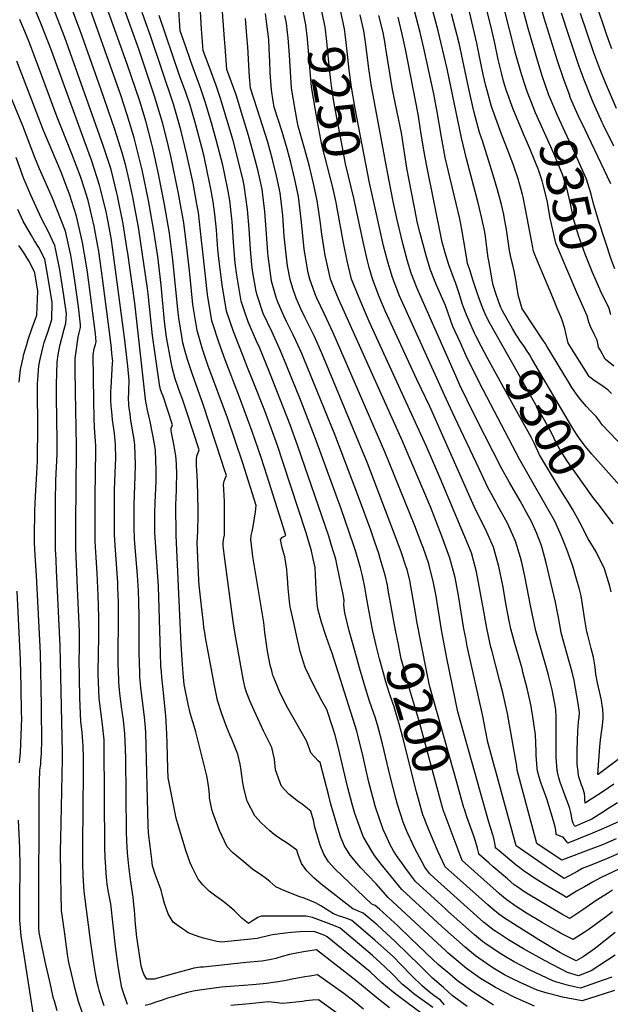
# Model space of a CAD drawing. Units: inches. Extents: x 2630483 to 2635838, y 1512063 to 1517476.
# Drawn here: x 2633803 to 2634261, y 1516037 to 1516802 of the extents above; entities that cross this region are included whole.
import ezdxf
from ezdxf.enums import TextEntityAlignment as Align

# ---------------------------------------------------------------- set-up
doc = ezdxf.new("R2010")
doc.units = ezdxf.units.IN
doc.header["$MEASUREMENT"] = 0
doc.layers.add('tile_2641_29_contour_10ft', color=231, linetype='Continuous')
doc.styles.add('Arial', font='arial.ttf')

msp = doc.modelspace()

# ---------------------------------------------------------------- linework, layer by layer
at = {"layer": 'tile_2641_29_contour_10ft'}
for points, elevation in [([(2634229.42, 1516744.11), (2634225.29, 1516755.39), (2634220.46, 1516769.82), (2634210.07, 1516802.9), (2634200.96, 1516835.52), (2634171.72, 1516934.79), (2634158.95, 1516973.55), (2634157.41, 1516978.27), (2634152.42, 1516993.71), (2634151.83, 1516996.12), (2634144.07, 1517024.91), (2634121.03, 1517083.14), (2634112.73, 1517103.94), (2634097.45, 1517139.84), (2634094.06, 1517148.44), (2634092.07, 1517155.61), (2634090.99, 1517160.08), (2634086.38, 1517181.35), (2634084.46, 1517191.26)], 9370), ([(2634185.43, 1516562.1), (2634182.24, 1516567.5), (2634179.02, 1516573.28), (2634177.71, 1516575.7), (2634176.46, 1516578.2), (2634174.6, 1516583.33), (2634172.79, 1516588.47), (2634170.31, 1516595.76), (2634169.84, 1516598.18), (2634166.99, 1516614.61), (2634166.65, 1516616.86), (2634164.77, 1516631.05), (2634164.36, 1516633.83), (2634163.39, 1516639.27), (2634161.72, 1516647.47), (2634158.9, 1516659.51), (2634149.6, 1516693.77), (2634145.74, 1516709.92), (2634134.59, 1516763.48), (2634127.58, 1516793.11), (2634096.86, 1516909.07)], 9310), ([(2634173.75, 1516555.48), (2634168.06, 1516565.51), (2634165.7, 1516570.02), (2634164.1, 1516573.36), (2634162.07, 1516578.42), (2634159.5, 1516585.41), (2634157.67, 1516590.6), (2634154.92, 1516599.03), (2634152.18, 1516607.54), (2634150.61, 1516612.43), (2634150.3, 1516614.18), (2634149.05, 1516622.4), (2634146.16, 1516638.82), (2634144.53, 1516647.03), (2634141.81, 1516659.07), (2634137.01, 1516678.34), (2634133.23, 1516694.69), (2634131.23, 1516704.87), (2634130.2, 1516710.47), (2634126.96, 1516730.26), (2634124.32, 1516744.22), (2634116.66, 1516779.6), (2634113.84, 1516791.8), (2634084.84, 1516901.98)], 9300), ([(2634214.68, 1516740.75), (2634213.69, 1516743.03), (2634208.79, 1516757.47), (2634205.14, 1516769.25), (2634197.6, 1516794.89), (2634184.88, 1516842.2)], 9360), ([(2634150.12, 1516035.6), (2634138.66, 1516044.26), (2634131.72, 1516050.35), (2634123.28, 1516057.77), (2634113.46, 1516067.47), (2634094.65, 1516085.92), (2634080.19, 1516099.01), (2634069.46, 1516108.17), (2634064.56, 1516110.28), (2634061.27, 1516111.47), (2634036.91, 1516130.63), (2634030.99, 1516135.66), (2634025.74, 1516140.98), (2634021.52, 1516146.73), (2634018.96, 1516153.62), (2634017.94, 1516157.15), (2634011.06, 1516161.95), (2634007.55, 1516164.34), (2634003.93, 1516166.65), (2634000.38, 1516169.25), (2633996.85, 1516171.97), (2633990.2, 1516178.21), (2633985.35, 1516183.77), (2633979.37, 1516195.12), (2633976.85, 1516204.15), (2633975.87, 1516209.28), (2633974.29, 1516220.82), (2633973.8, 1516223.95), (2633972.13, 1516231.54), (2633967.4, 1516243.34), (2633966.14, 1516246.08), (2633963.59, 1516252.34), (2633961.75, 1516257.19), (2633959.54, 1516263.02), (2633956.32, 1516273.18), (2633954.87, 1516279.65), (2633953.62, 1516286.22), (2633947, 1516322.17), (2633946.27, 1516326.14), (2633945.73, 1516329.95), (2633945.26, 1516333.59), (2633943.7, 1516346.52), (2633942.98, 1516353.53), (2633942.08, 1516362.88), (2633941.75, 1516366.32), (2633940.78, 1516390.05), (2633940.54, 1516395.88), (2633940.68, 1516399.34), (2633940.85, 1516405.13), (2633941.18, 1516416.71), (2633941.12, 1516421.88), (2633940.75, 1516443.07), (2633940.49, 1516447.36), (2633940.16, 1516451.72), (2633940.02, 1516455.91), (2633939.93, 1516460.65), (2633940.3, 1516462.94), (2633941.97, 1516467.96), (2633932.54, 1516496.97), (2633930.94, 1516501.81), (2633929.17, 1516507.05), (2633927.35, 1516511.86), (2633925.65, 1516516.16), (2633923.45, 1516522.92), (2633921.13, 1516531.81), (2633917.85, 1516548.23), (2633916.73, 1516555.37), (2633915.18, 1516567.45), (2633912.41, 1516595.78), (2633910.5, 1516613.6), (2633910.15, 1516615.99), (2633906.86, 1516637.75), (2633902.6, 1516661.37), (2633897.69, 1516685.15), (2633896.74, 1516689.42), (2633891.56, 1516709.92), (2633885.95, 1516727.91), (2633881.01, 1516743.09), (2633849.17, 1516832.85)], 9130), ([(2634200.12, 1516737.44), (2634196.99, 1516745.13), (2634195.69, 1516749.07), (2634192.44, 1516759.53), (2634188.12, 1516774.63), (2634172.99, 1516834.23)], 9350), ([(2634132.65, 1516036.94), (2634129.47, 1516040.75), (2634124.42, 1516044.38), (2634119.41, 1516048.21), (2634115.14, 1516051.65), (2634107.15, 1516059.6), (2634098.42, 1516068.65), (2634092.9, 1516074.15), (2634078.44, 1516087.18), (2634060.66, 1516102.41), (2634057.42, 1516103.69), (2634054.46, 1516104.74), (2634050.23, 1516106.21), (2634046.37, 1516107.7), (2634041.56, 1516110.78), (2634036.52, 1516113.81), (2634032.44, 1516116.14), (2634023.64, 1516119.79), (2634019.44, 1516121.02), (2634007.27, 1516125.98), (2634001.57, 1516128.63), (2633996.94, 1516132.64), (2633993.36, 1516135.68), (2633990.76, 1516137.38), (2633983.54, 1516142.35), (2633976.58, 1516147.92), (2633967.96, 1516155.15), (2633963.63, 1516159.67), (2633957.71, 1516172.38), (2633952.58, 1516185.96), (2633951.73, 1516188.54), (2633950.12, 1516197.79), (2633949.95, 1516200.28), (2633949.14, 1516207.18), (2633947.96, 1516214.81), (2633939.33, 1516249.04), (2633938.02, 1516253.23), (2633935.02, 1516263.49), (2633934.36, 1516265.99), (2633933.85, 1516268.14), (2633933.43, 1516270.3), (2633930.44, 1516285.78), (2633929.65, 1516294.14), (2633928.67, 1516305.03), (2633927.96, 1516317.1), (2633927.39, 1516328.23), (2633924.02, 1516401.34), (2633923.91, 1516425.07), (2633924.26, 1516436.63), (2633924.38, 1516439.77), (2633924.53, 1516448.15), (2633924.42, 1516457.33), (2633923.86, 1516463.09), (2633923.39, 1516466.34), (2633922, 1516473.46), (2633921.45, 1516476.13), (2633920.59, 1516481.17), (2633920.29, 1516482.93), (2633920.31, 1516484.72), (2633921.27, 1516487.24), (2633914.03, 1516509.56), (2633913.09, 1516511.93), (2633912.04, 1516514.7), (2633911.09, 1516518.51), (2633905.81, 1516556.49), (2633902.35, 1516588.95), (2633901.82, 1516593.06), (2633894.83, 1516640.59), (2633892.09, 1516655.6), (2633890.33, 1516664.26), (2633887.66, 1516677.11), (2633884.93, 1516688.16), (2633882.55, 1516697.7), (2633876.58, 1516716.39), (2633865.84, 1516747.39), (2633849.8, 1516792.55), (2633837.5, 1516825.06)], 9120), ([(2634170.68, 1516036.84), (2634168.4, 1516038.23), (2634154.56, 1516047.06), (2634142.78, 1516055.7), (2634136.73, 1516060.72), (2634127.74, 1516068.43), (2634123.68, 1516072.18), (2634106.53, 1516088.39), (2634096.48, 1516098.23), (2634082.02, 1516111.34), (2634078.68, 1516114.21), (2634076.16, 1516115.25), (2634047.33, 1516142.58), (2634042.59, 1516148.11), (2634038.78, 1516154.04), (2634036.14, 1516160.9), (2634031.88, 1516175.05), (2634030.73, 1516180.32), (2634028.83, 1516187.24), (2634024.8, 1516190.48), (2634022.05, 1516192.66), (2634018.15, 1516195.48), (2634015.18, 1516197.65), (2634011.63, 1516200.63), (2634008.55, 1516203.89), (2634006.09, 1516206.88), (2634004.65, 1516210.18), (2634001.4, 1516219.42), (2634000.4, 1516227.82), (2633998.58, 1516236.7), (2633992.08, 1516249.76), (2633984.6, 1516265.37), (2633981.3, 1516272.91), (2633979.04, 1516278.86), (2633977.68, 1516282.89), (2633976.12, 1516290), (2633970.03, 1516324.81), (2633968.38, 1516334.56), (2633962.07, 1516381.06), (2633961.55, 1516385.12), (2633961.08, 1516389.26), (2633960.87, 1516391.5), (2633960.73, 1516393.58), (2633960.61, 1516395.91), (2633961.2, 1516399.59), (2633961.57, 1516401.71), (2633961.59, 1516403.73), (2633961.64, 1516427.75), (2633961.47, 1516432.42), (2633961.14, 1516436.97), (2633960.8, 1516440.85), (2633961.36, 1516443.45), (2633962.23, 1516445.54), (2633963.11, 1516447.93), (2633961.46, 1516453.16), (2633959.45, 1516459.44), (2633945.08, 1516502.93), (2633936.7, 1516526.28), (2633932.8, 1516538.08), (2633931.16, 1516544.04), (2633929.35, 1516550.95), (2633928.77, 1516554.14), (2633926.12, 1516570.42), (2633925.61, 1516574.45), (2633921.61, 1516615.37), (2633918.92, 1516636.12), (2633915.04, 1516658.16), (2633910.34, 1516682.17), (2633905.95, 1516701.91), (2633904.9, 1516706.07), (2633900.69, 1516722.29), (2633895.77, 1516738.39), (2633886.01, 1516767.17), (2633864.11, 1516828.9)], 9140), ([(2634123.6, 1516034.86), (2634118.99, 1516038.26), (2634113.46, 1516042.23), (2634108.8, 1516045.6), (2634103.55, 1516049.84), (2634099.93, 1516052.84), (2634091.09, 1516061.96), (2634082.6, 1516069.9), (2634076.66, 1516075.2), (2634051.51, 1516096.42), (2634046.55, 1516098.49), (2634030.11, 1516104.7), (2634025.05, 1516105.78), (2634020.58, 1516105.94), (2633990.15, 1516105.95), (2633987.5, 1516104.83), (2633983.5, 1516102.33), (2633980.36, 1516100.24), (2633975.12, 1516104.18), (2633969.53, 1516109.93), (2633965.65, 1516113.43), (2633960.47, 1516117.47), (2633954.93, 1516121.31), (2633949.87, 1516125.2), (2633945.03, 1516129.83), (2633941.09, 1516134.66), (2633936.31, 1516144.34), (2633935, 1516147.18), (2633931.69, 1516156.74), (2633930.24, 1516161.17), (2633925.92, 1516175.65), (2633924.12, 1516181.96), (2633917.8, 1516213.13), (2633917.6, 1516220.11), (2633917.07, 1516240.11), (2633916.85, 1516247.25), (2633916.45, 1516256.67), (2633916.04, 1516261.18), (2633914.47, 1516276.76), (2633912.93, 1516291.29), (2633912.6, 1516295.44), (2633912.31, 1516299.93), (2633911.9, 1516310.19), (2633911.04, 1516345), (2633910.41, 1516361.72), (2633907.6, 1516403.79), (2633907.49, 1516406.81), (2633907.43, 1516415.36), (2633907.52, 1516419.31), (2633907.77, 1516426.92), (2633908.47, 1516443.44), (2633908.66, 1516452.12), (2633908.11, 1516467.26), (2633907.26, 1516472.57), (2633903.81, 1516489.72), (2633901.95, 1516498.51), (2633900.42, 1516506.92), (2633900.4, 1516507.1), (2633891.9, 1516581.71), (2633886.56, 1516620.41), (2633886.17, 1516623.05), (2633882.98, 1516643.38), (2633878.64, 1516664.88), (2633878.08, 1516667.15), (2633873.56, 1516685.52), (2633867.52, 1516704.11), (2633837.59, 1516787.88), (2633826.09, 1516817.44)], 9110), ([(2634076.4, 1516329.63), (2634073.27, 1516346.24), (2634071.84, 1516354.95), (2634070.66, 1516361.17), (2634068.82, 1516369.9), (2634067.31, 1516376.26), (2634063.69, 1516388.54), (2634061.95, 1516394.09), (2634052.36, 1516422.06), (2634033.02, 1516475.19), (2634021.22, 1516505.31), (2634010.19, 1516532.82), (2634005.29, 1516544.72), (2633998.61, 1516559.21), (2633991.8, 1516573.72), (2633987.03, 1516587.98), (2633986.19, 1516590.86), (2633983.53, 1516607.08), (2633982.94, 1516611.35), (2633981.91, 1516623.31), (2633980.8, 1516639.33), (2633979.54, 1516654.35), (2633976.94, 1516673.13), (2633976.09, 1516676.99), (2633972.63, 1516691.65), (2633968.3, 1516708.06), (2633963.54, 1516724.38), (2633958.62, 1516740.66), (2633955.13, 1516750.61), (2633951.52, 1516760.54), (2633944.99, 1516777.79), (2633944.76, 1516780.81), (2633944.2, 1516788.17), (2633943.82, 1516794.41), (2633942.53, 1516817.63)], 9190), ([(2634076.61, 1516664.69), (2634074.25, 1516675.15), (2634063.24, 1516732.67), (2634060.39, 1516749.25), (2634060.02, 1516751.53), (2634058.64, 1516762.66), (2634057.43, 1516772.42), (2634057.17, 1516774.63), (2634056.32, 1516783.98), (2634055.49, 1516790.55), (2634054.92, 1516794.67), (2634051.98, 1516807.93), (2634049.88, 1516816.61)], 9260), ([(2634196.24, 1516707.75), (2634194.21, 1516712.43), (2634185.99, 1516732.3), (2634180.61, 1516747.2), (2634178.5, 1516754.09), (2634176.81, 1516760.42), (2634174.3, 1516770.9), (2634171.42, 1516784.84), (2634168.64, 1516797.04), (2634162.32, 1516821.89)], 9340), ([(2634117.21, 1516028.45), (2634102.37, 1516039.57), (2634097.11, 1516043.37), (2634092.62, 1516046.88), (2634083.95, 1516054.1), (2634074.78, 1516062.57), (2634041.53, 1516089.88), (2634039.52, 1516090.94), (2634031.4, 1516094.03), (2634020.14, 1516093.59), (2634013.44, 1516093.06), (2634008.97, 1516092.59), (2633999.06, 1516091.46), (2633996.59, 1516090.75), (2633987.18, 1516088.6), (2633959.31, 1516085.55), (2633955.66, 1516086.28), (2633948.49, 1516087.9), (2633945.34, 1516088.78), (2633941.17, 1516089.96), (2633933.52, 1516093), (2633931.27, 1516094.39), (2633928.93, 1516096.02), (2633925.71, 1516098.27), (2633921.71, 1516101.27), (2633917.79, 1516107.65), (2633915.18, 1516115.66), (2633913.84, 1516120.69), (2633912.34, 1516126.06), (2633911.63, 1516127.97), (2633907.87, 1516138.42), (2633905.84, 1516144.85), (2633905.19, 1516149.84), (2633903.86, 1516160.16), (2633902.58, 1516170.52), (2633902.32, 1516176.31), (2633900.57, 1516248.03), (2633900.35, 1516251.99), (2633899.49, 1516260.51), (2633896.79, 1516282.99), (2633896.16, 1516289.29), (2633896.02, 1516291.32), (2633895.8, 1516294.77), (2633895.47, 1516310.49), (2633895.27, 1516338.37), (2633895.02, 1516350.14), (2633894.74, 1516358.17), (2633893.97, 1516370.5), (2633892.04, 1516395.05), (2633891.83, 1516398.71), (2633891.51, 1516407.51), (2633891.48, 1516418.11), (2633891.59, 1516425.33), (2633892.37, 1516447.27), (2633892.57, 1516456.38), (2633892.02, 1516471.53), (2633891.46, 1516475.84), (2633888.98, 1516490.65), (2633888.31, 1516495.64), (2633887.86, 1516498.95), (2633887.41, 1516502.34), (2633887.26, 1516504.52), (2633887.14, 1516506.66), (2633887.23, 1516513.63), (2633887.63, 1516521.66), (2633886.6, 1516532.65), (2633884.1, 1516554.98), (2633875.02, 1516623.13), (2633873.57, 1516632.5), (2633871, 1516646.2), (2633869.68, 1516652.74), (2633865.42, 1516670.13), (2633864.62, 1516673.4), (2633858.57, 1516691.97), (2633827.2, 1516777.69), (2633819.8, 1516797.06), (2633814.55, 1516809.74)], 9100), ([(2634202.54, 1516036.08), (2634186.77, 1516042.92), (2634172.21, 1516050.55), (2634170.07, 1516051.82), (2634160.68, 1516057.51), (2634149.7, 1516065.21), (2634141.66, 1516071.92), (2634135.48, 1516077.24), (2634133.81, 1516078.71), (2634088.74, 1516120.36), (2634081.46, 1516128.87), (2634079.63, 1516131.02), (2634073.16, 1516137.62), (2634067.56, 1516143.27), (2634065.98, 1516145.09), (2634059.29, 1516153.18), (2634054.54, 1516160.71), (2634051.87, 1516167.56), (2634049.72, 1516174.44), (2634044.3, 1516192.91), (2634042.63, 1516199.35), (2634035.96, 1516225), (2634034.44, 1516226.32), (2634028.86, 1516232.53), (2634028.08, 1516234.92), (2634025.39, 1516241.94), (2634018.24, 1516254.67), (2634015.1, 1516259.95), (2634010.99, 1516267.38), (2634007.1, 1516274.7), (2634004.53, 1516280.25), (2634000.03, 1516290.99), (2633999.35, 1516292.74), (2633998.42, 1516296.17), (2633997.22, 1516300.63), (2633995.1, 1516311.62), (2633993.14, 1516326.12), (2633992.15, 1516333.83), (2633990.63, 1516343.03), (2633983.78, 1516385.04), (2633982.16, 1516398.17), (2633982.51, 1516401.26), (2633983.26, 1516404.37), (2633983.93, 1516408.24), (2633985.7, 1516419.74), (2633986.21, 1516424.61), (2633980.24, 1516443.63), (2633975.8, 1516457.58), (2633963.88, 1516492.63), (2633948.81, 1516533.59), (2633944.67, 1516546.01), (2633940.47, 1516560.48), (2633937.15, 1516580.75), (2633934.93, 1516601.75), (2633934.26, 1516609.19), (2633932.66, 1516622.71), (2633929.96, 1516644.02), (2633925.97, 1516666.71), (2633919.92, 1516695.85), (2633916.35, 1516710.92), (2633913.41, 1516721.99), (2633907.36, 1516742.34), (2633895.42, 1516778.07), (2633882.72, 1516813.3)], 9150), ([(2634264.65, 1516048.11), (2634256.59, 1516045.48), (2634239.66, 1516040.19), (2634224.36, 1516042.98), (2634221.57, 1516043.62), (2634212.42, 1516045.99), (2634204.58, 1516048.47), (2634191.48, 1516054.23), (2634184.43, 1516057.82), (2634179.37, 1516060.4), (2634171.58, 1516065.01), (2634167.8, 1516067.3), (2634165.15, 1516069.1), (2634156.8, 1516074.99), (2634151.95, 1516078.97), (2634148.73, 1516081.67), (2634130.76, 1516097.5), (2634099.44, 1516126.58), (2634083.52, 1516146.13), (2634078.31, 1516152.91), (2634076.05, 1516156.19), (2634070.12, 1516166.44), (2634069.72, 1516167.14), (2634069.24, 1516168.39), (2634063.04, 1516185.49), (2634060.96, 1516192.8), (2634057.27, 1516206.6), (2634050.2, 1516236.28), (2634047.66, 1516246.25), (2634045.81, 1516252.1), (2634041.22, 1516266.26), (2634037.36, 1516272.98), (2634030.51, 1516285.84), (2634024.23, 1516298.83), (2634020.49, 1516311.32), (2634017.54, 1516323.99), (2634015.02, 1516335.75), (2634013.29, 1516343.84), (2634012.81, 1516346.05), (2634012.3, 1516350.23), (2634011.13, 1516360.51), (2634010.54, 1516368.4), (2634010.36, 1516370.91), (2634010.2, 1516374.85), (2634008.49, 1516384.73), (2634006.59, 1516391.88), (2634005.25, 1516398.11), (2634006.63, 1516399.92), (2634009.3, 1516401.28), (2634007.21, 1516407.98), (2633994.84, 1516447.51), (2633990.17, 1516462), (2633983.24, 1516482.02), (2633973.42, 1516508.69), (2633962.07, 1516537.8), (2633957.65, 1516550.61), (2633951.92, 1516568.09), (2633948.58, 1516588.34), (2633944.48, 1516623.75), (2633943.86, 1516630.44), (2633941.36, 1516652.17), (2633940.25, 1516658.43), (2633937.25, 1516674.77), (2633932.53, 1516696.94), (2633927.71, 1516716.26), (2633923.07, 1516732.6), (2633922.21, 1516735.36), (2633903.98, 1516789.97), (2633900.55, 1516799.26), (2633897.62, 1516807.42)], 9160), ([(2634265.17, 1516075.55), (2634246.58, 1516063.3), (2634236.74, 1516059.6), (2634228.17, 1516062.12), (2634210.86, 1516071.19), (2634194.06, 1516080.43), (2634182.42, 1516087.39), (2634174.53, 1516092.58), (2634171.23, 1516094.82), (2634162.99, 1516101.28), (2634124.58, 1516135.57), (2634120.85, 1516139), (2634117.41, 1516143.95), (2634115.27, 1516147.7), (2634111.29, 1516154.96), (2634109.59, 1516158.31), (2634107.64, 1516162.24), (2634104.39, 1516169.53), (2634102.58, 1516173.71), (2634100.5, 1516178.81), (2634096.16, 1516192.64), (2634095, 1516196.49), (2634090.35, 1516214.5), (2634084.38, 1516239.72), (2634081.15, 1516252.63), (2634078.98, 1516259.43), (2634074.45, 1516272.69), (2634072, 1516280.2), (2634066.69, 1516298.62), (2634064.21, 1516307.2), (2634061.05, 1516318.4), (2634058.67, 1516327.3), (2634055.08, 1516341.22), (2634054.89, 1516343.15), (2634054.49, 1516347.41), (2634054.57, 1516351.21), (2634053.56, 1516356.72), (2634052.18, 1516364.03), (2634049.6, 1516376.6), (2634048.19, 1516382.92), (2634044.94, 1516393.67), (2634042.71, 1516400.79), (2634018.76, 1516470.8), (2634012.69, 1516487.17), (2633997.12, 1516526.9), (2633989.09, 1516546.72), (2633986.61, 1516552.08), (2633980.02, 1516567.23), (2633977.11, 1516575.54), (2633974.59, 1516583.15), (2633973.01, 1516592.65), (2633971.25, 1516603.4), (2633970.09, 1516612.82), (2633968.57, 1516629.01), (2633967.53, 1516644.99), (2633967.34, 1516647.23), (2633965.7, 1516661.31), (2633964.55, 1516668.75), (2633961.75, 1516682.56), (2633960.32, 1516688.86), (2633955.33, 1516708.4), (2633951.59, 1516721.67), (2633947.5, 1516735.39), (2633946.73, 1516737.96), (2633943.33, 1516747.94), (2633935.14, 1516770.02), (2633931.29, 1516781.34), (2633927.28, 1516793.17), (2633925.98, 1516813.27)], 9180), ([(2634093.31, 1516334.75), (2634091.65, 1516343.33), (2634088.94, 1516359.01), (2634088.24, 1516362.69), (2634086.46, 1516370.49), (2634082.66, 1516383.52), (2634081.52, 1516387.27), (2634078.56, 1516396.04), (2634075.31, 1516405.4), (2634065.89, 1516431.44), (2634047.37, 1516479.61), (2634023.3, 1516538.77), (2634021.69, 1516542.69), (2634017.08, 1516552.8), (2634015.06, 1516557.18), (2634009.87, 1516567.53), (2634007.9, 1516571.73), (2634003.11, 1516582.57), (2634001.95, 1516586.14), (2633998.22, 1516598.85), (2633997.87, 1516600.96), (2633996.84, 1516608.48), (2633995.61, 1516618.04), (2633995.31, 1516620.85), (2633994.37, 1516635.38), (2633993.14, 1516652.72), (2633991.18, 1516667.76), (2633990.82, 1516670.28), (2633989.31, 1516677.08), (2633987.51, 1516685.16), (2633984.04, 1516698.57), (2633980.24, 1516711.75), (2633975.65, 1516727.12), (2633970.63, 1516743.38), (2633967.11, 1516753.33), (2633963.45, 1516763.13), (2633962.18, 1516780.62), (2633961.79, 1516786.74), (2633959.49, 1516814.8)], 9200), ([(2634048.41, 1516659.85), (2634045.77, 1516671.53), (2634037.32, 1516704.48), (2634034.18, 1516721.23), (2634032.32, 1516731.56), (2634030.81, 1516740.52), (2634029.37, 1516749.49), (2634028.07, 1516764.59), (2634026.16, 1516786.94), (2634024.88, 1516797.61), (2634022.27, 1516810.84), (2634022.04, 1516811.83)], 9240), ([(2634062.45, 1516662.26), (2634055.78, 1516689.81), (2634053.35, 1516702.5), (2634050.25, 1516718.8), (2634047.27, 1516735.22), (2634046.18, 1516741.55), (2634044.75, 1516750.51), (2634044.29, 1516754.42), (2634043.29, 1516763.54), (2634041.25, 1516784.89), (2634039.91, 1516796.14), (2634037.12, 1516809.39), (2634036.01, 1516814.23)], 9250), ([(2634262.35, 1516511.54), (2634259.87, 1516514.04), (2634258.71, 1516514.96), (2634256.02, 1516516.95), (2634252.47, 1516519.29), (2634248.96, 1516521.65), (2634245.65, 1516524.23), (2634245.12, 1516524.83), (2634228.76, 1516550.69), (2634227.82, 1516554.11), (2634226.87, 1516558.38), (2634226.1, 1516561.97), (2634225.47, 1516564.44), (2634224.55, 1516567.05), (2634223.25, 1516570.63), (2634220.55, 1516577.05), (2634216.74, 1516586.05), (2634203.67, 1516617.41), (2634201.77, 1516622.12), (2634200.14, 1516630.24), (2634195.65, 1516654.72), (2634193.85, 1516663.91), (2634193.34, 1516665.93), (2634190.58, 1516675.38), (2634190.01, 1516677.34), (2634186.16, 1516688.85), (2634180.35, 1516704.21), (2634176.82, 1516712.91), (2634169.2, 1516734.23), (2634165.71, 1516746.89), (2634164.73, 1516750.49), (2634162.73, 1516759.07), (2634160.81, 1516767.89), (2634157.67, 1516783.52), (2634154.96, 1516795.73), (2634151.94, 1516807.7)], 9330), ([(2634262.56, 1516779.12), (2634261.33, 1516782.53), (2634258.51, 1516790.42), (2634250.46, 1516814.35)], 9400), ([(2634089.88, 1516034.68), (2634080.06, 1516042.49), (2634063.73, 1516056.03), (2634033.17, 1516079.65), (2634023.02, 1516078.03), (2634012.19, 1516076.02), (2634006.58, 1516074.64), (2634001.55, 1516073.1), (2633996.58, 1516072), (2633990.79, 1516070.81), (2633978.46, 1516069.8), (2633945.25, 1516066.38), (2633942.95, 1516066.14), (2633937.89, 1516065.38), (2633935.27, 1516064.77), (2633923.73, 1516061.54), (2633907.14, 1516057.01), (2633906.77, 1516057.01), (2633901.44, 1516056.97), (2633899.02, 1516060.9), (2633897.85, 1516063.6), (2633896.96, 1516067.27), (2633893.48, 1516089.42), (2633892.59, 1516099.68), (2633891.65, 1516110.52), (2633891.28, 1516114.92), (2633890.74, 1516120.61), (2633888.72, 1516134.31), (2633887.43, 1516144.67), (2633886.22, 1516155.1), (2633885.76, 1516163.86), (2633885.59, 1516171.5), (2633884.95, 1516228.45), (2633884.42, 1516241.57), (2633884.16, 1516247.29), (2633883.11, 1516257.9), (2633881.7, 1516268.4), (2633880.37, 1516278.93), (2633880.13, 1516281.54), (2633879.64, 1516287.15), (2633879.45, 1516289.67), (2633879.07, 1516301.61), (2633878.98, 1516310.07), (2633879.36, 1516334.98), (2633879.39, 1516341.85), (2633879.35, 1516349.44), (2633878.9, 1516361.05), (2633878.69, 1516364.95), (2633876.63, 1516393.52), (2633876.17, 1516402.01), (2633876.1, 1516413.28), (2633876.1, 1516421.54), (2633876.27, 1516436.8), (2633877.07, 1516456.12), (2633877.12, 1516461.09), (2633876.94, 1516471.88), (2633876.08, 1516480.49), (2633874.69, 1516491.08), (2633874.02, 1516497.68), (2633873.67, 1516501.83), (2633873.48, 1516506.43), (2633873.46, 1516508.69), (2633873.48, 1516513.4), (2633873.61, 1516515.99), (2633874.62, 1516535.34), (2633874.84, 1516536.72), (2633874.26, 1516542.4), (2633873.8, 1516546.73), (2633872.8, 1516555.35), (2633866.94, 1516601.05), (2633864.1, 1516621.67), (2633863.38, 1516625.87), (2633860.47, 1516641.37), (2633858.65, 1516649.11), (2633855.68, 1516661.28), (2633852.78, 1516670.43), (2633849.68, 1516679.93), (2633842.98, 1516697.61), (2633831.56, 1516726.03), (2633816.5, 1516767.2), (2633809.75, 1516785.09), (2633802.77, 1516801.88)], 9090), ([(2634262.69, 1516058.58), (2634250.64, 1516054.25), (2634238.2, 1516049.9), (2634229.08, 1516052.1), (2634219.92, 1516054.59), (2634216.79, 1516055.53), (2634198.72, 1516064.06), (2634186.64, 1516070.38), (2634179.68, 1516074.52), (2634175.07, 1516077.3), (2634163.97, 1516084.84), (2634162.25, 1516086.17), (2634155.84, 1516091.44), (2634135.55, 1516109.59), (2634133.44, 1516111.47), (2634127.64, 1516116.68), (2634110.14, 1516132.79), (2634105.44, 1516138.92), (2634102.62, 1516142.82), (2634095.35, 1516152.99), (2634093.05, 1516156.51), (2634090.41, 1516161.32), (2634086.98, 1516168.61), (2634085.09, 1516173), (2634081.61, 1516182.91), (2634079.05, 1516190.48), (2634073.85, 1516209.76), (2634071.43, 1516220.25), (2634069.3, 1516229.63), (2634065.23, 1516246.36), (2634064.46, 1516249.45), (2634045.3, 1516310.03), (2634044.04, 1516313.32), (2634040.36, 1516323.73), (2634037.05, 1516334.12), (2634034.1, 1516344.48), (2634033.6, 1516348.66), (2634032.9, 1516359.42), (2634032.02, 1516376.57), (2634030.69, 1516383.18), (2634029.34, 1516389.49), (2634026.46, 1516398.93), (2634025.13, 1516403.28), (2634007.12, 1516458.59), (2634002.8, 1516471.3), (2633992.9, 1516498.02), (2633984.07, 1516520.99), (2633979.15, 1516533.05), (2633978.05, 1516535.82), (2633968.64, 1516559.67), (2633963.19, 1516575.58), (2633959.83, 1516595.82), (2633957.07, 1516618.38), (2633956.6, 1516623.55), (2633955.67, 1516634.51), (2633955.39, 1516638.68), (2633954.16, 1516650.7), (2633952.94, 1516660.45), (2633951.1, 1516670.42), (2633948.59, 1516682.88), (2633945.8, 1516695.57), (2633944.07, 1516702.57), (2633939.67, 1516718.97), (2633938.85, 1516721.84), (2633934.9, 1516735.28), (2633931.57, 1516745.28), (2633926.81, 1516758.44), (2633910.95, 1516804.94)], 9170), ([(2634110.28, 1516339.88), (2634107.24, 1516357.54), (2634105.59, 1516366.29), (2634103.5, 1516374.93), (2634102.65, 1516377.54), (2634098.93, 1516388.72), (2634093.87, 1516402.39), (2634072.83, 1516457.5), (2634037.25, 1516542.95), (2634031.26, 1516556.33), (2634028.36, 1516562.53), (2634024.16, 1516570.92), (2634021.05, 1516577.23), (2634017.41, 1516585.51), (2634014.69, 1516592.94), (2634012.64, 1516600.11), (2634010.6, 1516610.66), (2634010.03, 1516615.07), (2634008.53, 1516629.15), (2634008.09, 1516633.66), (2634007.09, 1516649.85), (2634004.92, 1516667.39), (2634002.02, 1516680.51), (2633998.9, 1516693.3), (2633995.23, 1516706.57), (2633987.17, 1516732.59), (2633981.92, 1516748.46), (2633981.06, 1516757.36), (2633980.47, 1516766.11), (2633980.04, 1516776.03), (2633979.81, 1516780.98), (2633979.67, 1516783.23), (2633978.83, 1516792.67), (2633977.9, 1516802.65)], 9210), ([(2634283.34, 1516149.52), (2634253.73, 1516135.68), (2634247.51, 1516132.2), (2634241.35, 1516128.7), (2634235.21, 1516125.18), (2634231.51, 1516123.04), (2634227.48, 1516120.37), (2634224.57, 1516122.08), (2634218.28, 1516125.78), (2634210.03, 1516130.75), (2634201.84, 1516135.95), (2634193.73, 1516141.38), (2634191.03, 1516143.41), (2634188.43, 1516145.5), (2634175.06, 1516156.43), (2634172.49, 1516158.54), (2634172.33, 1516158.68), (2634172.31, 1516158.76), (2634171.86, 1516161.22), (2634170.86, 1516166.35), (2634170.28, 1516168.85), (2634167.16, 1516178.69), (2634142.95, 1516264.54), (2634134.48, 1516306.01), (2634130.22, 1516328.21), (2634126.06, 1516354.12), (2634123.91, 1516365.76), (2634121.32, 1516375.91), (2634120.4, 1516379.32), (2634116.01, 1516391.92), (2634115.32, 1516393.82), (2634109.46, 1516408.74), (2634086.31, 1516466.35), (2634046.23, 1516558.72), (2634039.23, 1516573.76), (2634033.39, 1516585.6), (2634032.12, 1516588.69), (2634027.94, 1516600.19), (2634026.79, 1516605.3), (2634025.18, 1516614.29), (2634023.64, 1516623.74), (2634021.33, 1516646.89), (2634019.19, 1516664.46), (2634016.33, 1516677.57), (2634013.12, 1516690.75), (2634010.3, 1516701.45), (2634006.45, 1516714.6), (2634000.38, 1516733.8), (2633999.58, 1516738.45), (2633998.15, 1516747.41), (2633997.16, 1516760.47), (2633996.86, 1516769.68), (2633996.67, 1516773.57), (2633996.05, 1516786.45), (2633994.59, 1516798.15), (2633993.5, 1516806.52)], 9220), ([(2634269.8, 1516155.28), (2634258.49, 1516150.38), (2634247.17, 1516145.7), (2634239.54, 1516142.76), (2634236.1, 1516140.84), (2634225.58, 1516134.98), (2634218.76, 1516139.4), (2634211.9, 1516144.09), (2634188.32, 1516160.45), (2634166.24, 1516240.98), (2634164.5, 1516250.14), (2634162.46, 1516261), (2634150.32, 1516315.48), (2634149.09, 1516321.6), (2634147.73, 1516328.83), (2634143.45, 1516354.74), (2634140.8, 1516368.74), (2634136.89, 1516383.61), (2634130.45, 1516400.9), (2634121.63, 1516423.66), (2634099.98, 1516474.57), (2634050.23, 1516585.14), (2634046.63, 1516593.81), (2634043.97, 1516600.28), (2634040.82, 1516614.37), (2634040.02, 1516618.56), (2634036.99, 1516637.13), (2634036.33, 1516643.85), (2634033.73, 1516661.47), (2634030.85, 1516674.59), (2634027.68, 1516687.76), (2634024.21, 1516701), (2634018.85, 1516719.14), (2634018.39, 1516721.57), (2634016.79, 1516730.53), (2634015.32, 1516739.49), (2634013.85, 1516748.46), (2634012.84, 1516761.52), (2634012.29, 1516774.19), (2634011.11, 1516787.65), (2634010.65, 1516791.84), (2634009.73, 1516799.09), (2634008.58, 1516805.06)], 9230), ([(2634264.14, 1516208.42), (2634255.79, 1516202.54), (2634247.93, 1516197.49), (2634245.29, 1516195.8), (2634241.83, 1516193.59), (2634241.78, 1516196.14), (2634241.65, 1516198.18), (2634241.32, 1516201.1), (2634239.99, 1516205.15), (2634239.01, 1516207.86), (2634236.77, 1516214.86), (2634236.36, 1516218.46), (2634236.03, 1516221.57), (2634235.83, 1516224.37), (2634235.75, 1516227.23), (2634235.61, 1516232.28), (2634235.66, 1516234.64), (2634236.16, 1516249.53), (2634236.69, 1516256.8), (2634237.25, 1516260.15), (2634237.56, 1516263.95), (2634236.41, 1516271), (2634233.44, 1516288.79), (2634231.92, 1516295.14), (2634227.7, 1516309.96), (2634223.38, 1516325.69), (2634222.73, 1516329.18), (2634221.19, 1516337.6), (2634220.25, 1516342.96), (2634218.81, 1516349.54), (2634211.7, 1516380.13), (2634208.5, 1516391.72), (2634207.48, 1516394.79), (2634204.27, 1516402.91), (2634199.84, 1516412.59), (2634197.9, 1516416.26), (2634191.42, 1516428.13), (2634183.11, 1516442.39), (2634177.11, 1516453.1), (2634170.42, 1516466.32), (2634157.56, 1516491.72), (2634150.26, 1516506.3), (2634144.64, 1516518.14), (2634141.4, 1516525.38), (2634111.41, 1516593.16), (2634106.81, 1516604.95), (2634104, 1516614.41), (2634100.6, 1516626.94), (2634095.94, 1516646.41), (2634092.71, 1516660.49), (2634088.35, 1516683.43), (2634076.36, 1516747.38), (2634075.94, 1516749.86), (2634073.81, 1516763.57), (2634071.51, 1516782.5), (2634069.89, 1516793.2), (2634067.04, 1516805.51)], 9270), ([(2634267.53, 1516227.4), (2634252, 1516215.93), (2634251.77, 1516215.78), (2634251.74, 1516215.88), (2634251.69, 1516216.13), (2634253.22, 1516237.28), (2634253.92, 1516242.73), (2634254.93, 1516250.32), (2634255.48, 1516253.87), (2634255.83, 1516259.17), (2634255.96, 1516261.71), (2634255.56, 1516266.59), (2634255.18, 1516269.49), (2634254.52, 1516273.53), (2634253.07, 1516280.25), (2634251.47, 1516286.89), (2634250.29, 1516293.76), (2634249.57, 1516299.18), (2634248.42, 1516306.84), (2634246.52, 1516313.72), (2634243.87, 1516323.99), (2634243.34, 1516326.63), (2634241.72, 1516335.9), (2634239.85, 1516347.8), (2634238.69, 1516354.38), (2634237.39, 1516359.74), (2634235.23, 1516367.54), (2634232.21, 1516377.4), (2634227.62, 1516390.38), (2634224.12, 1516399.65), (2634222.55, 1516403.1), (2634218.28, 1516412.37), (2634214.32, 1516419.8), (2634203.73, 1516437.84), (2634191.25, 1516460.06), (2634159.71, 1516519.87), (2634149.53, 1516540.89), (2634144.69, 1516551.38), (2634139.2, 1516563.6), (2634135.4, 1516573.83), (2634133.35, 1516579.78), (2634126.45, 1516595.71), (2634125.45, 1516598.15), (2634121.48, 1516608.17), (2634118.71, 1516617.65), (2634116.12, 1516627.17), (2634113.55, 1516636.69), (2634111.21, 1516645.78), (2634111.06, 1516646.53), (2634103.42, 1516686.36), (2634099.09, 1516713.86), (2634095.91, 1516729.97), (2634092.29, 1516747.57), (2634090.38, 1516758.77), (2634087.21, 1516777.89), (2634086.79, 1516781), (2634086.42, 1516783.34), (2634084.87, 1516791.74), (2634081.71, 1516805.02)], 9280), ([(2634161.21, 1516548.39), (2634156.99, 1516556.44), (2634156.02, 1516558.43), (2634151.42, 1516568.39), (2634149.71, 1516572.65), (2634147.41, 1516578.53), (2634146.72, 1516580.58), (2634144, 1516589.11), (2634141.27, 1516597.61), (2634140.44, 1516599.55), (2634135.92, 1516611.35), (2634133.16, 1516620.82), (2634130.91, 1516629.1), (2634118.55, 1516689.3), (2634116.23, 1516701.96), (2634114.33, 1516714.7), (2634112.1, 1516728.49), (2634102.29, 1516778.96), (2634099.79, 1516790.45), (2634096.52, 1516803.71)], 9290), ([(2634272.04, 1516469.66), (2634255.4, 1516486.89), (2634254.14, 1516488.64), (2634252.96, 1516490.31), (2634250.41, 1516493.76), (2634246.29, 1516497.97), (2634243.08, 1516501.4), (2634238.31, 1516506.97), (2634235.71, 1516510.21), (2634232.77, 1516514.3), (2634231.56, 1516516.21), (2634228.88, 1516520.73), (2634212.24, 1516548.24), (2634210.77, 1516550.59), (2634209.4, 1516552.67), (2634194.17, 1516575.41), (2634192.93, 1516577.28), (2634190.85, 1516584.6), (2634190.23, 1516587.12), (2634188.75, 1516594.59), (2634188.48, 1516596.89), (2634186.74, 1516606.89), (2634185.75, 1516611.24), (2634184.36, 1516616.13), (2634183.25, 1516622.49), (2634180.87, 1516638.85), (2634179.36, 1516647.1), (2634178.68, 1516650.57), (2634176.87, 1516658.35), (2634173.88, 1516669.69), (2634170.55, 1516681.1), (2634162.1, 1516707.73), (2634159.83, 1516714.23), (2634155.52, 1516730.8), (2634151.51, 1516748.03), (2634143.95, 1516783.45), (2634141.25, 1516794.42), (2634138.13, 1516806.38)], 9320), ([(2634264.27, 1516703.61), (2634256.11, 1516719.89), (2634255.15, 1516721.94), (2634248.39, 1516736.89), (2634247.55, 1516738.77), (2634241.11, 1516755.07), (2634237.34, 1516765.42), (2634229.13, 1516789.42), (2634223.63, 1516806.74)], 9380), ([(2634266.32, 1516732.81), (2634257.69, 1516752.65), (2634253.38, 1516763.51), (2634248.78, 1516776.12), (2634238.4, 1516806.59)], 9390), ([(2633868.07, 1516036.22), (2633865.61, 1516043.93), (2633864.32, 1516048.39), (2633863.42, 1516051.63), (2633862.84, 1516054.44), (2633861.48, 1516061.28), (2633860.42, 1516067.47), (2633857.93, 1516085.08), (2633852.71, 1516124.88), (2633851.98, 1516137.74), (2633851.67, 1516146.37), (2633851.53, 1516161.72), (2633852.17, 1516217.36), (2633852.09, 1516228.68), (2633851.93, 1516237.92), (2633851.01, 1516248.57), (2633850.07, 1516256.78), (2633849.28, 1516275.51), (2633848.84, 1516305.9), (2633848.97, 1516312.25), (2633849.01, 1516326.76), (2633848.28, 1516343.62), (2633847.53, 1516360.47), (2633846.08, 1516391.22), (2633846.18, 1516410.81), (2633846.66, 1516467.22), (2633846.75, 1516469.7), (2633846.76, 1516470.97), (2633845.82, 1516512.96), (2633845.64, 1516530.17), (2633845.67, 1516538.8), (2633846.3, 1516544.29), (2633847.17, 1516549.82), (2633848.09, 1516555.36), (2633848.63, 1516558.55), (2633849.7, 1516562.9), (2633849.84, 1516564.75), (2633848.2, 1516578.77), (2633845.44, 1516599.17), (2633843.19, 1516612.85), (2633842.19, 1516618.91), (2633838.13, 1516637.57), (2633828.12, 1516663.23), (2633821.16, 1516679), (2633817.99, 1516686.02), (2633814.19, 1516694.75), (2633804.87, 1516719.38), (2633776.2, 1516788.03)], 9070), ([(2633886.31, 1516037.17), (2633883.18, 1516046.21), (2633881.93, 1516050.17), (2633881.15, 1516054.72), (2633879.12, 1516066.76), (2633876.94, 1516082.28), (2633873.23, 1516115.43), (2633872.38, 1516120.63), (2633871.41, 1516125.8), (2633870.58, 1516131.01), (2633870.33, 1516133.07), (2633869.66, 1516139.48), (2633869.35, 1516143.76), (2633868.94, 1516151.33), (2633868.72, 1516158.96), (2633868.28, 1516237.96), (2633868.12, 1516242.63), (2633866.96, 1516254.72), (2633865.59, 1516264.7), (2633864.37, 1516274.86), (2633864.11, 1516280.95), (2633863.59, 1516293.61), (2633863.56, 1516295.98), (2633863.65, 1516308.75), (2633864, 1516323.49), (2633864.12, 1516338.06), (2633863.44, 1516354.96), (2633862.66, 1516372.03), (2633861.87, 1516384.23), (2633861.15, 1516396.62), (2633861.13, 1516416.17), (2633861.25, 1516431.55), (2633861.72, 1516467.37), (2633861.74, 1516471.11), (2633861.45, 1516474.32), (2633860.63, 1516485.3), (2633860.38, 1516492.13), (2633860.12, 1516506.21), (2633859.73, 1516541.68), (2633859.82, 1516542.8), (2633860.08, 1516544.92), (2633860.65, 1516547.31), (2633861.37, 1516549.53), (2633862.04, 1516551.79), (2633861.34, 1516557.89), (2633857.36, 1516590.07), (2633855.23, 1516605.67), (2633854.53, 1516610.71), (2633851.42, 1516628.69), (2633846.79, 1516649.25), (2633841.22, 1516666.39), (2633839.97, 1516669.73), (2633834.67, 1516683.44), (2633821, 1516715.76), (2633800.34, 1516769.48)], 9080), ([(2634265.01, 1516608.27), (2634263.88, 1516610.93), (2634262.28, 1516615.09), (2634252.24, 1516645.95), (2634248.18, 1516659.71), (2634246.6, 1516666.4), (2634243, 1516677.86), (2634235.57, 1516694.77), (2634220.53, 1516727.26), (2634214.68, 1516740.75)], 9360), ([(2634239.21, 1516721.74), (2634237.6, 1516725.11), (2634230.59, 1516740.9), (2634229.42, 1516744.11)], 9370), ([(2634253.23, 1516592.62), (2634247.69, 1516605.51), (2634242.01, 1516619.79), (2634236.64, 1516634.13), (2634233.14, 1516646.48), (2634230.46, 1516658.75), (2634227.9, 1516670.02), (2634226.36, 1516675.16), (2634224.43, 1516681.45), (2634217.65, 1516697.8), (2634203.38, 1516729.42), (2634200.12, 1516737.44)], 9350), ([(2634261.82, 1516674.22), (2634239.21, 1516721.74)], 9370), ([(2634235.96, 1516588.7), (2634227.79, 1516607.96), (2634219.25, 1516628.14), (2634217.28, 1516636.15), (2634214.79, 1516647.67), (2634212.33, 1516661.31), (2634209.4, 1516673.59), (2634208.44, 1516676.73), (2634205.55, 1516685.1), (2634199.36, 1516700.53), (2634196.24, 1516707.75)], 9340), ([(2633851, 1516031.26), (2633848.29, 1516039.6), (2633845.86, 1516048.05), (2633842.73, 1516061.28), (2633841.03, 1516068.79), (2633840.5, 1516071.51), (2633839.77, 1516076.15), (2633839.42, 1516078.47), (2633838.68, 1516083.74), (2633837.8, 1516090.36), (2633835.15, 1516110.37), (2633834.8, 1516123.55), (2633834.51, 1516136.77), (2633834.35, 1516156.78), (2633834.56, 1516165.86), (2633835.82, 1516227.94), (2633835.74, 1516233.22), (2633834.05, 1516315.66), (2633831.21, 1516374.24), (2633830.82, 1516382.42), (2633830.41, 1516390.86), (2633830.4, 1516412.16), (2633830.41, 1516427.11), (2633830.65, 1516444.16), (2633831.54, 1516464.35), (2633831.66, 1516474.59), (2633831.11, 1516508.89), (2633831.1, 1516518.48), (2633831.29, 1516527.24), (2633831.62, 1516535.93), (2633832.47, 1516541.62), (2633833.72, 1516548.58), (2633837.07, 1516561.47), (2633838.5, 1516566.06), (2633838.79, 1516573.5), (2633836.87, 1516587.61), (2633833.73, 1516607.5), (2633830.68, 1516622.76), (2633829.92, 1516626.48), (2633826.24, 1516634.29), (2633825.33, 1516636.14), (2633819.51, 1516647.38), (2633811.19, 1516665.62), (2633807.45, 1516673.94), (2633805.76, 1516678.3), (2633799.81, 1516694.65)], 9060), ([(2634268.27, 1516179.44), (2634256.13, 1516173.81), (2634247.59, 1516170.25), (2634228.48, 1516162.43), (2634226.92, 1516164.45), (2634224.9, 1516167.08), (2634222.58, 1516167.92), (2634219.3, 1516169.18), (2634219.07, 1516172.63), (2634218.68, 1516175.1), (2634216.53, 1516182.46), (2634213.69, 1516191.8), (2634212.04, 1516196.94), (2634207.68, 1516208.76), (2634206.05, 1516213.62), (2634205.3, 1516216.5), (2634204.8, 1516218.47), (2634204.63, 1516220.75), (2634203.94, 1516230.69), (2634203.93, 1516233.66), (2634203.28, 1516246.67), (2634200.96, 1516262.26), (2634200.53, 1516265.11), (2634199.84, 1516268.73), (2634197.12, 1516281.62), (2634193.58, 1516295.31), (2634192.85, 1516298.03), (2634187.29, 1516317.45), (2634184.28, 1516328.93), (2634182.93, 1516335.16), (2634180.61, 1516347.21), (2634177.84, 1516362.49), (2634174.72, 1516377.16), (2634170.57, 1516392.38), (2634164.44, 1516406.37), (2634161.8, 1516411.28), (2634155.58, 1516423.86), (2634121.12, 1516501.56), (2634111.14, 1516522.44), (2634086.45, 1516575.85), (2634085.18, 1516578.72), (2634081.65, 1516587.36), (2634076.59, 1516600.46), (2634074.04, 1516609.47), (2634072.71, 1516614.55), (2634069.88, 1516626.91), (2634062.54, 1516661.91), (2634062.45, 1516662.26)], 9250), ([(2634266.94, 1516193.86), (2634259.61, 1516189.04), (2634257.8, 1516187.91), (2634247.05, 1516181.26), (2634243.57, 1516179.67), (2634233.88, 1516175.43), (2634232.62, 1516178.16), (2634231.73, 1516180.28), (2634231.28, 1516183.67), (2634230.91, 1516186.35), (2634230.02, 1516189.41), (2634228.29, 1516194.51), (2634227.54, 1516196.44), (2634225.3, 1516202.16), (2634222.4, 1516209.93), (2634221.5, 1516213.24), (2634220.4, 1516217.56), (2634220.32, 1516218.2), (2634220.24, 1516218.99), (2634219.36, 1516229.22), (2634219.3, 1516231.5), (2634219.31, 1516240.59), (2634219.5, 1516251.77), (2634219.42, 1516260.04), (2634219.1, 1516266.2), (2634218.38, 1516270.64), (2634216.27, 1516281.51), (2634213.48, 1516292.82), (2634212.42, 1516296.75), (2634207.87, 1516312.05), (2634203.64, 1516327.32), (2634199.76, 1516345.58), (2634195.14, 1516369.87), (2634192.76, 1516380.28), (2634191.7, 1516384.31), (2634187.79, 1516396.86), (2634181.49, 1516410.8), (2634174.08, 1516424.46), (2634172.93, 1516426.39), (2634166.41, 1516438.57), (2634159.58, 1516453.04), (2634140.71, 1516493.06), (2634134.29, 1516506.86), (2634097.44, 1516587.87), (2634096.25, 1516590.67), (2634092.13, 1516601.72), (2634090.35, 1516607.53), (2634088.84, 1516612.68), (2634085.3, 1516626.27), (2634076.61, 1516664.69)], 9260), ([(2634266.01, 1516165.76), (2634257.74, 1516162.2), (2634255.5, 1516161.31), (2634246.4, 1516157.81), (2634223.79, 1516149.31), (2634220.96, 1516151.13), (2634204.35, 1516162.19), (2634189.11, 1516219.23), (2634188.79, 1516222.16), (2634181.52, 1516263.06), (2634177.82, 1516279.53), (2634175.28, 1516289.09), (2634169.29, 1516312.36), (2634168.69, 1516314.76), (2634165.51, 1516329.45), (2634162.54, 1516345.21), (2634160.41, 1516357.95), (2634157.46, 1516373.08), (2634153.59, 1516387.96), (2634147.76, 1516402.03), (2634129.32, 1516445.85), (2634118.72, 1516470.51), (2634074.18, 1516567.35), (2634066.23, 1516585.77), (2634060.43, 1516600.37), (2634056.9, 1516614.46), (2634054.04, 1516628.55), (2634048.73, 1516658.39), (2634048.41, 1516659.85)], 9240), ([(2633831.65, 1516032.45), (2633829.48, 1516039.75), (2633828.87, 1516041.82), (2633825.87, 1516055.1), (2633822.92, 1516068.4), (2633820.08, 1516081.74), (2633817.73, 1516093.09), (2633817.6, 1516094.01), (2633817.38, 1516095.68), (2633817.3, 1516106.35), (2633817.61, 1516201.05), (2633817.9, 1516209.77), (2633818.25, 1516219.13), (2633818.87, 1516223.91), (2633819.08, 1516226.52), (2633819.48, 1516232.18), (2633819.82, 1516242.66), (2633819.45, 1516265.18), (2633819.39, 1516269.07), (2633818.61, 1516310.12), (2633815.6, 1516370.28), (2633814.29, 1516390.33), (2633814.07, 1516395.8), (2633814.06, 1516403.56), (2633814.19, 1516417.06), (2633814.25, 1516420.54), (2633814.83, 1516431.86), (2633815.57, 1516445.03), (2633816.34, 1516459), (2633816.45, 1516465.59), (2633816.48, 1516468.44), (2633816.57, 1516478.2), (2633816.59, 1516494.89), (2633816.39, 1516504.53), (2633816.26, 1516512.08), (2633816.25, 1516514.2), (2633816.47, 1516519.17), (2633816.92, 1516525.96), (2633817.48, 1516533.04), (2633818.35, 1516538.3), (2633821.08, 1516549.05), (2633821.67, 1516551.17), (2633824.31, 1516559.1), (2633827.59, 1516569.13), (2633827.75, 1516582.24), (2633825.56, 1516596.48), (2633823.65, 1516606.91), (2633821.97, 1516615.76), (2633817.43, 1516624.92), (2633814.11, 1516630.18), (2633811.6, 1516634.19), (2633805.31, 1516645.36), (2633801.09, 1516654.3)], 9050), ([(2633802.19, 1516520.24), (2633803.26, 1516530.13), (2633805.12, 1516539.22), (2633805.6, 1516541.41), (2633807.97, 1516549.6), (2633809.17, 1516553.46), (2633812.31, 1516562.48), (2633814.16, 1516567.45), (2633815.91, 1516572.42), (2633816.71, 1516590.99), (2633814.19, 1516605.28), (2633811.9, 1516610.09), (2633809.73, 1516614.52), (2633805.41, 1516621.24), (2633801.87, 1516626.54)], 9040), ([(2634264.19, 1516532.71), (2634257.56, 1516538.14), (2634253.5, 1516545.58), (2634252.41, 1516547.62), (2634251.68, 1516550.42), (2634251.17, 1516552.92), (2634249.95, 1516555.54), (2634248.87, 1516557.51), (2634245.94, 1516563.65), (2634244.86, 1516566.87), (2634243.47, 1516571.76), (2634237.17, 1516585.82), (2634235.96, 1516588.7)], 9340), ([(2634261.99, 1516572.6), (2634260.51, 1516577.46), (2634253.77, 1516591.37), (2634253.23, 1516592.62)], 9350), ([(2634252.94, 1516424.51), (2634247.92, 1516431.1), (2634228.2, 1516458.8), (2634222.21, 1516468.01), (2634218.86, 1516474.18), (2634217.71, 1516476.54), (2634215.92, 1516480.45), (2634212.74, 1516486.67), (2634194.86, 1516518.24), (2634189.27, 1516528.13), (2634173.75, 1516555.48)], 9300), ([(2634258.12, 1516452.17), (2634247.11, 1516464.53), (2634242.05, 1516470.36), (2634240.37, 1516472.68), (2634237.54, 1516476.59), (2634235.19, 1516479.95), (2634231.39, 1516486.09), (2634200.55, 1516538.46), (2634198.56, 1516541.84), (2634196.42, 1516545.11), (2634194.71, 1516547.67), (2634191.25, 1516552.69), (2634189.54, 1516555.23), (2634188.43, 1516557.01), (2634185.43, 1516562.1)], 9310), ([(2634235.88, 1516414.85), (2634232.11, 1516421.71), (2634228.86, 1516427), (2634224.4, 1516434.15), (2634206.45, 1516463.96), (2634202.43, 1516472.51), (2634200.02, 1516477.55), (2634186.22, 1516502.18), (2634165.8, 1516539.63), (2634161.21, 1516548.39)], 9290), ([(2634282.92, 1516424.37), (2634258.12, 1516452.17)], 9310), ([(2634263.59, 1516410.51), (2634252.94, 1516424.51)], 9300), ([(2634262.02, 1516357.5), (2634260.96, 1516362), (2634256.88, 1516375.36), (2634250.58, 1516388.55), (2634244.22, 1516398.68), (2634237.78, 1516411.38), (2634235.88, 1516414.85)], 9290), ([(2633802.47, 1516224.81), (2633803.12, 1516233.07), (2633804.1, 1516259.48), (2633804.04, 1516263.57), (2633803.69, 1516284.12), (2633803.24, 1516304.62), (2633800.49, 1516358.23)], 9040), ([(2634132.65, 1516185.49), (2634131.91, 1516187.59), (2634131.05, 1516190.32), (2634126.2, 1516208.25), (2634113.28, 1516256.53), (2634103.16, 1516289.96), (2634100.4, 1516300.25), (2634099.06, 1516305.48), (2634097.95, 1516311.09), (2634096.85, 1516316.65), (2634094.65, 1516327.81), (2634093.31, 1516334.75)], 9200), ([(2634147.73, 1516190.06), (2634146.97, 1516192.71), (2634141.88, 1516210.76), (2634121.01, 1516285.01), (2634118.66, 1516296.55), (2634111.21, 1516334.48), (2634110.28, 1516339.88)], 9210), ([(2634117.25, 1516180.84), (2634115.85, 1516184.6), (2634110.8, 1516202.44), (2634100.28, 1516244.57), (2634097.37, 1516255.2), (2634095.71, 1516261.03), (2634093.39, 1516268.36), (2634090.08, 1516277.91), (2634087.71, 1516285.12), (2634086.49, 1516289.53), (2634084.87, 1516295.39), (2634082.16, 1516305.7), (2634079.52, 1516316.04), (2634077.11, 1516325.94), (2634077.01, 1516326.45), (2634076.87, 1516327.17), (2634076.4, 1516329.63)], 9190), ([(2634263.15, 1516125.97), (2634259.15, 1516123.46), (2634250.41, 1516117.89), (2634240.21, 1516110.85), (2634229.98, 1516103.99), (2634223.88, 1516107.41), (2634205.81, 1516117.96), (2634197.63, 1516122.88), (2634194.26, 1516125.04), (2634189.49, 1516128.23), (2634186.8, 1516130.29), (2634184.15, 1516132.5), (2634181.51, 1516134.72), (2634170.42, 1516144.21), (2634167.29, 1516146.92), (2634159.3, 1516153.85), (2634159.19, 1516154.53), (2634158.39, 1516158.59), (2634156.5, 1516164.81), (2634155.18, 1516168.61), (2634149.98, 1516183.03), (2634148.04, 1516188.99), (2634147.73, 1516190.06)], 9210), ([(2634265.27, 1516093.22), (2634248.86, 1516080.33), (2634240.41, 1516074.37), (2634234.98, 1516071.24), (2634225.48, 1516075.87), (2634222.16, 1516077.74), (2634206.01, 1516087.48), (2634189.05, 1516098.03), (2634178.54, 1516104.87), (2634174.62, 1516107.77), (2634170.21, 1516111.2), (2634166.32, 1516114.61), (2634133.24, 1516144.2), (2634127.75, 1516155.83), (2634124.5, 1516163.13), (2634119.22, 1516175.85), (2634117.77, 1516179.44), (2634117.25, 1516180.84)], 9190), ([(2634263.23, 1516109.3), (2634259.45, 1516106.32), (2634252.91, 1516101.53), (2634245.03, 1516095.82), (2634241.08, 1516093.14), (2634232.48, 1516087.61), (2634222.82, 1516092.67), (2634220.56, 1516093.91), (2634208.53, 1516100.84), (2634196.44, 1516108.2), (2634187.52, 1516113.95), (2634185.35, 1516115.36), (2634183.87, 1516116.39), (2634179.98, 1516119.27), (2634175.37, 1516123.05), (2634172.67, 1516125.44), (2634146.27, 1516149.03), (2634133.84, 1516182.16), (2634132.79, 1516185.1), (2634132.65, 1516185.49)], 9200), ([(2633813.01, 1516030.82), (2633803.71, 1516090.6), (2633802.72, 1516102.76), (2633802.7, 1516118.23), (2633802.81, 1516144.43), (2633802.55, 1516158.54), (2633801.55, 1516180.46)], 9040), ([(2634069.64, 1516033.59), (2634062.37, 1516039.66), (2634054.28, 1516045.77), (2634033.95, 1516060.31), (2634027.88, 1516059.39), (2634024.07, 1516058.76), (2634014.21, 1516056.87), (2634008.29, 1516055.61), (2633994.27, 1516053.63), (2633991.6, 1516053.34), (2633983.38, 1516052.62), (2633969.5, 1516051.52), (2633959.34, 1516050.62), (2633942.31, 1516048.51), (2633937.23, 1516047.58), (2633931.99, 1516046.24), (2633927.28, 1516044.98), (2633921.5, 1516043.35), (2633917.49, 1516042.15), (2633916.03, 1516041.64), (2633912.47, 1516040.31), (2633908.36, 1516038.96), (2633904.25, 1516037.61), (2633900.03, 1516036.6)], 9080), ([(2634053.36, 1516027.46), (2634034.74, 1516040.97), (2634030.15, 1516040.59), (2634024.83, 1516040.03), (2634022.16, 1516039.58), (2634007.02, 1516038.01), (2633995.89, 1516039.32), (2633981.18, 1516037.92), (2633966.48, 1516036.41)], 9070)]:
    msp.add_lwpolyline(points, dxfattribs=dict(at, elevation=elevation))

# ---------------------------------------------------------------- texts
at = {"color": 18, "style": 'Arial'}
for s, rotation, p in [('9250', -80.24746, (2634046.82, 1516737.83)), ('9350', -77.18745, (2634228.91, 1516665.54)), ('9300', -60.48376, (2634211.46, 1516488.93)), ('9200', -73.16431, (2634112.26, 1516259.9))]:
    msp.add_text(s, height=28.8, rotation=rotation, dxfattribs=at).set_placement(p, align=Align.MIDDLE_CENTER)

doc.saveas('drawing.dxf')
